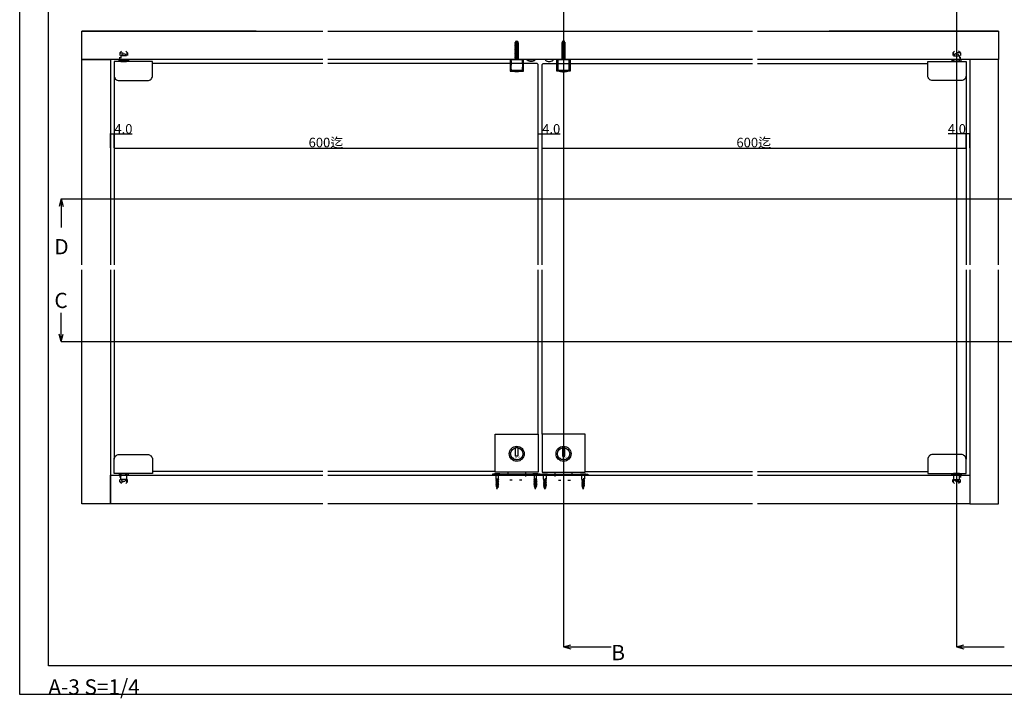
# Model space of a CAD drawing. Extents: x 0 to 1680, y -2 to 1186.
# Drawn here: x 0 to 1031, y -2 to 709 of the extents above; entities that cross this region are included whole.
import ezdxf
from ezdxf.enums import TextEntityAlignment as Align

# ---------------------------------------------------------------- set-up
doc = ezdxf.new("R2010")
doc.units = 0
doc.header["$LTSCALE"] = 4
doc.header["$MEASUREMENT"] = 0
for name, pattern in [('DOT', [2.5, 0.625, -1.875]), ('VECTORWORKS_DASH_01', [2.116538, 1.058075, -1.058463]), ('VECTORWORKS_DASH_05', [1.058075, 0.352692, -0.705383])]:
    doc.linetypes.add(name, pattern=pattern)
doc.layers.get('0').update_dxf_attribs({"linetype": 'CONTINUOUS'})
doc.layers.get('Defpoints').update_dxf_attribs({"linetype": 'CONTINUOUS'})
for name, color, linetype in [('_0-0_', 7, 'CONTINUOUS'), ('_0-1_', 7, 'CONTINUOUS'), ('_0-2_', 7, 'CONTINUOUS'), ('_0-3_', 7, 'CONTINUOUS'), ('_0-4_', 7, 'CONTINUOUS'), ('____', 7, 'CONTINUOUS')]:
    doc.layers.add(name, color=color, linetype=linetype)
doc.dimstyles.get("Standard").update_dxf_attribs({"dimtxt": 10, "dimasz": 0.18, "dimexe": 0.18, "dimexo": 0.0625, "dimgap": 0.09, "dimtad": 1, "dimdec": 1, "dimzin": 0, "dimdsep": 46, "dimtxsty": 'STANDARD', "dimcen": 0.09, "dimadec": 0, "dimazin": 0, "dimtfac": 1, "dimtdec": 1, "dimtofl": 0, "dimtmove": 0, "dimatfit": 3, "dimfxl": 1, "dimtolj": 1, "dimtzin": 0, "dimarcsym": 0})

# ---------------------------------------------------------------- blocks, each defined once
blk = doc.blocks.new('*D37')
at = {"layer": '_0-4_', "color": 0, "linetype": 'Continuous', "lineweight": -2}
for p, q in [((99, 574.7), (99, 574.8)), ((99.2, 574.6), (542.8, 574.6)), ((543, 574.7), (543, 574.8))]:
    blk.add_line(p, q, dxfattribs=at)
at = {"layer": '_0-4_', "color": 0, "linetype": 'Continuous'}
for points in [[(99.2, 574.7), (99.2, 574.6), (99, 574.6)], [(542.8, 574.7), (542.8, 574.6), (543, 574.6)]]:
    blk.add_solid(points, dxfattribs=at)
at = {"layer": 'Defpoints', "color": 0, "linetype": 'Continuous'}
for p in [(99, 574.6), (543, 574.6), (543, 574.6)]:
    blk.add_point(p, dxfattribs=at)
at = {"layer": '_0-4_', "color": 0, "linetype": 'Continuous', "insert": (320.7, 580.4), "char_height": 10, "attachment_point": 5}
blk.add_mtext('\\A1;600迄', dxfattribs=at)
blk = doc.blocks.new('*D155')
at = {"layer": '_0-4_', "color": 0, "linetype": 'Continuous', "lineweight": -2}
for p, q in [((95, 574.8), (95, 589.8)), ((95.2, 589.6), (98.8, 589.6)), ((99, 574.7), (99, 589.8)), ((99, 589.6), (117.9, 589.6))]:
    blk.add_line(p, q, dxfattribs=at)
at = {"layer": '_0-4_', "color": 0, "linetype": 'Continuous'}
for points in [[(95.2, 589.7), (95.2, 589.6), (95, 589.6)], [(98.8, 589.7), (98.8, 589.6), (99, 589.6)]]:
    blk.add_solid(points, dxfattribs=at)
at = {"layer": 'Defpoints', "color": 0, "linetype": 'Continuous'}
for p in [(95, 589.6), (95, 574.7), (99, 574.6)]:
    blk.add_point(p, dxfattribs=at)
at = {"layer": '_0-4_', "color": 0, "linetype": 'Continuous', "insert": (108.6, 594.7), "char_height": 10, "attachment_point": 5}
blk.add_mtext('\\A1;4.0', dxfattribs=at)
blk = doc.blocks.new('*D156')
at = {"layer": '_0-4_', "color": 0, "linetype": 'Continuous', "lineweight": -2}
for p, q in [((543, 574.7), (543, 589.8)), ((543.2, 589.7), (546.8, 589.7)), ((547, 574.7), (547, 589.8)), ((547, 589.7), (565.9, 589.7))]:
    blk.add_line(p, q, dxfattribs=at)
at = {"layer": '_0-4_', "color": 0, "linetype": 'Continuous'}
for points in [[(543.2, 589.7), (543.2, 589.6), (543, 589.7)], [(546.8, 589.7), (546.8, 589.6), (547, 589.7)]]:
    blk.add_solid(points, dxfattribs=at)
at = {"layer": 'Defpoints', "color": 0, "linetype": 'Continuous'}
for p in [(547, 589.7), (543, 574.7), (547, 574.7)]:
    blk.add_point(p, dxfattribs=at)
at = {"layer": '_0-4_', "color": 0, "linetype": 'Continuous', "insert": (556.6, 594.7), "char_height": 10, "attachment_point": 5}
blk.add_mtext('\\A1;4.0', dxfattribs=at)
blk = doc.blocks.new('*D157')
at = {"layer": '_0-4_', "color": 0, "linetype": 'Continuous', "lineweight": -2}
for p, q in [((547, 574.7), (547, 574.8)), ((547.2, 574.6), (990.8, 574.6)), ((991, 574.7), (991, 574.8))]:
    blk.add_line(p, q, dxfattribs=at)
at = {"layer": '_0-4_', "color": 0, "linetype": 'Continuous'}
for points in [[(547.2, 574.7), (547.2, 574.6), (547, 574.6)], [(990.8, 574.7), (990.8, 574.6), (991, 574.6)]]:
    blk.add_solid(points, dxfattribs=at)
at = {"layer": 'Defpoints', "color": 0, "linetype": 'Continuous'}
for p in [(547, 574.6), (991, 574.6), (991, 574.6)]:
    blk.add_point(p, dxfattribs=at)
at = {"layer": '_0-4_', "color": 0, "linetype": 'Continuous', "insert": (768.7, 580.4), "char_height": 10, "attachment_point": 5}
blk.add_mtext('\\A1;600迄', dxfattribs=at)
blk = doc.blocks.new('*D158')
at = {"layer": '_0-4_', "color": 0, "linetype": 'Continuous', "lineweight": -2}
for p, q in [((991, 589.7), (972.1, 589.7)), ((991, 574.7), (991, 589.8)), ((994.8, 589.7), (991.2, 589.7)), ((995, 574.7), (995, 589.8))]:
    blk.add_line(p, q, dxfattribs=at)
at = {"layer": '_0-4_', "color": 0, "linetype": 'Continuous'}
for points in [[(991.2, 589.7), (991.2, 589.6), (991, 589.7)], [(994.8, 589.7), (994.8, 589.6), (995, 589.7)]]:
    blk.add_solid(points, dxfattribs=at)
at = {"layer": 'Defpoints', "color": 0, "linetype": 'Continuous'}
for p in [(995, 589.7), (991, 574.7), (995, 574.7)]:
    blk.add_point(p, dxfattribs=at)
at = {"layer": '_0-4_', "color": 0, "linetype": 'Continuous', "insert": (981.4, 594.7), "char_height": 10, "attachment_point": 5}
blk.add_mtext('\\A1;4.0', dxfattribs=at)

msp = doc.modelspace()

# ---------------------------------------------------------------- linework, layer by layer
at = {"color": 54, "linetype": 'DOT'}
for p, q in [((105, 674.25), (109, 678.23)), ((113, 674.25), (109, 678.23)), ((977, 674.25), (981, 678.23)), ((985, 674.25), (981, 678.23)), ((105, 225), (109, 221.02)), ((113, 225), (109, 221.02)), ((977, 225), (981, 221.02)), ((985, 225), (981, 221.02))]:
    msp.add_line(p, q, dxfattribs=at)
msp.add_lwpolyline([(595, 232), (545, 232), (545, 233), (595, 233)], close=True)
at = {"layer": '_0-0_', "color": 7, "linetype": 'Continuous'}
for p, q in [((0, 2), (0, 1186)), ((30, 32), (30, 1156)), ((1650, 32), (30, 32)), ((1680, 2), (0, 2))]:
    msp.add_line(p, q, dxfattribs=at)
at = {"layer": '_0-1_', "color": 0, "linetype": 'Continuous'}
for p, q in [((522.08, 686), (519.1, 686.23)), ((567.92, 686), (570.9, 686.23)), ((526.5, 655.75), (514.5, 655.75)), ((563.5, 655.75), (575.5, 655.75))]:
    msp.add_line(p, q, dxfattribs=at)
at = {"layer": '_0-1_', "color": 7, "linetype": 'Continuous'}
for p, q in [((502.7, 233.4), (497.3, 233.4)), ((497.3, 233.4), (497.3, 233.2)), ((502.7, 233.2), (497.3, 233.2)), ((498.65, 231.85), (497.3, 233.2)), ((501.48, 227.42), (498.51, 226.9)), ((498.51, 226.9), (498.99, 227.23)), ((498.51, 226.9), (498.99, 226.66)), ((501.35, 233.4), (498.65, 233.4)), ((501.35, 231.85), (498.65, 231.85)), ((498.65, 231.85), (498.65, 228.06)), ((498.65, 228.06), (498.65, 228.03)), ((498.65, 228.06), (500, 228.06)), ((498.65, 228.03), (498.99, 227.86)), ((500, 228.06), (498.99, 227.86)), ((501.01, 227.86), (498.99, 227.23)), ((498.99, 227.86), (498.99, 227.23)), ((501.01, 227.07), (498.99, 226.66)), ((501.35, 227.55), (501.01, 227.86)), ((501.48, 227.42), (501.01, 227.07)), ((501.01, 227.07), (501.01, 226.66)), ((501.35, 231.85), (502.7, 233.2)), ((501.35, 227.55), (501.35, 231.85)), ((501.35, 227.55), (501.48, 227.42)), ((502.7, 233.2), (502.7, 233.4)), ((542.7, 233.4), (537.3, 233.4)), ((537.3, 233.4), (537.3, 233.2)), ((542.7, 233.2), (537.3, 233.2)), ((538.65, 231.85), (537.3, 233.2)), ((541.48, 227.42), (538.51, 226.9)), ((538.51, 226.9), (538.99, 227.23)), ((538.51, 226.9), (538.99, 226.66)), ((541.35, 233.4), (538.65, 233.4)), ((541.35, 231.85), (538.65, 231.85)), ((538.65, 231.85), (538.65, 228.06)), ((538.65, 228.06), (538.65, 228.03)), ((538.65, 228.06), (540, 228.06)), ((538.65, 228.03), (538.99, 227.86)), ((540, 228.06), (538.99, 227.86)), ((541.01, 227.86), (538.99, 227.23)), ((538.99, 227.86), (538.99, 227.23)), ((541.01, 227.07), (538.99, 226.66)), ((541.35, 227.55), (541.01, 227.86)), ((541.48, 227.42), (541.01, 227.07)), ((541.01, 227.07), (541.01, 226.66)), ((541.35, 231.85), (542.7, 233.2)), ((541.35, 227.55), (541.35, 231.85)), ((541.35, 227.55), (541.48, 227.42)), ((542.7, 233.2), (542.7, 233.4)), ((547.3, 233.4), (552.7, 233.4)), ((547.3, 233.2), (547.3, 233.4)), ((547.3, 233.2), (552.7, 233.2)), ((548.65, 231.85), (547.3, 233.2)), ((548.65, 227.55), (548.51, 227.42)), ((548.51, 227.42), (551.48, 226.9)), ((548.51, 227.42), (548.99, 227.07)), ((548.65, 233.4), (551.35, 233.4)), ((548.65, 231.85), (551.35, 231.85)), ((548.65, 227.55), (548.65, 231.85)), ((548.65, 227.55), (548.99, 227.86)), ((548.99, 227.86), (551.01, 227.23)), ((548.99, 227.07), (551.01, 226.66)), ((548.99, 227.07), (548.99, 226.66)), ((550, 228.06), (551.01, 227.86)), ((551.35, 228.06), (550, 228.06)), ((551.35, 228.03), (551.01, 227.86)), ((551.01, 227.86), (551.01, 227.23)), ((551.48, 226.9), (551.01, 227.23)), ((551.48, 226.9), (551.01, 226.66)), ((551.35, 231.85), (552.7, 233.2)), ((551.35, 231.85), (551.35, 228.06)), ((551.35, 228.06), (551.35, 228.03)), ((552.7, 233.4), (552.7, 233.2)), ((587.3, 233.4), (592.7, 233.4)), ((587.3, 233.2), (587.3, 233.4)), ((587.3, 233.2), (592.7, 233.2)), ((588.65, 231.85), (587.3, 233.2)), ((588.65, 227.55), (588.51, 227.42)), ((588.51, 227.42), (591.48, 226.9)), ((588.51, 227.42), (588.99, 227.07)), ((588.65, 233.4), (591.35, 233.4)), ((588.65, 231.85), (591.35, 231.85)), ((588.65, 227.55), (588.65, 231.85)), ((588.65, 227.55), (588.99, 227.86)), ((588.99, 227.86), (591.01, 227.23)), ((588.99, 227.07), (591.01, 226.66)), ((588.99, 227.07), (588.99, 226.66)), ((590, 228.06), (591.01, 227.86)), ((591.35, 228.06), (590, 228.06)), ((591.35, 228.03), (591.01, 227.86)), ((591.01, 227.86), (591.01, 227.23)), ((591.48, 226.9), (591.01, 227.23)), ((591.48, 226.9), (591.01, 226.66)), ((591.35, 231.85), (592.7, 233.2)), ((591.35, 231.85), (591.35, 228.06)), ((591.35, 228.06), (591.35, 228.03)), ((592.7, 233.4), (592.7, 233.2)), ((501.48, 226.22), (498.51, 225.7)), ((498.51, 225.7), (498.99, 226.03)), ((498.51, 225.7), (498.99, 225.46)), ((501.48, 225.02), (498.51, 224.5)), ((498.51, 224.5), (498.99, 224.83)), ((498.51, 224.5), (498.99, 224.26)), ((501.48, 223.82), (498.51, 223.3)), ((498.51, 223.3), (498.99, 223.63)), ((498.51, 223.3), (498.99, 223.06)), ((501.48, 222.62), (498.51, 222.1)), ((498.51, 222.1), (498.99, 222.43)), ((498.51, 222.1), (498.99, 221.86)), ((501.48, 221.42), (498.51, 220.9)), ((498.51, 220.9), (498.99, 221.23)), ((498.51, 220.9), (498.99, 220.66)), ((501.38, 220.2), (498.77, 219.75)), ((498.77, 219.75), (499.16, 220.08)), ((498.77, 219.75), (499.33, 219.53)), ((501.01, 226.66), (498.99, 226.03)), ((498.99, 226.66), (498.99, 226.03)), ((501.01, 225.87), (498.99, 225.46)), ((501.01, 225.46), (498.99, 224.83)), ((498.99, 225.46), (498.99, 224.83)), ((501.01, 224.67), (498.99, 224.26)), ((501.01, 224.26), (498.99, 223.63)), ((498.99, 224.26), (498.99, 223.63)), ((501.01, 223.47), (498.99, 223.06)), ((501.01, 223.06), (498.99, 222.43)), ((498.99, 223.06), (498.99, 222.43)), ((501.01, 222.27), (498.99, 221.86)), ((501.01, 221.86), (498.99, 221.23)), ((498.99, 221.86), (498.99, 220.62)), ((501.01, 221.07), (498.99, 220.66)), ((499.16, 220.08), (498.99, 220.62)), ((499.13, 218.61), (499.5, 218.99)), ((500.98, 218.93), (499.13, 218.61)), ((499.13, 218.61), (499.69, 218.4)), ((501.01, 220.66), (499.16, 220.08)), ((500.76, 219.82), (499.33, 219.53)), ((499.5, 218.99), (499.33, 219.53)), ((500.61, 219.34), (499.5, 218.99)), ((500.36, 218.54), (499.69, 218.4)), ((500, 217.4), (499.69, 218.4)), ((500, 217.4), (500.36, 218.54)), ((500.98, 218.93), (500.36, 218.54)), ((500.61, 219.34), (500.76, 219.82)), ((500.98, 218.93), (500.61, 219.34)), ((501.38, 220.2), (500.76, 219.82)), ((501.01, 226.66), (501.48, 226.22)), ((501.48, 226.22), (501.01, 225.87)), ((501.01, 225.87), (501.01, 225.46)), ((501.01, 225.46), (501.48, 225.02)), ((501.48, 225.02), (501.01, 224.67)), ((501.01, 224.67), (501.01, 224.26)), ((501.01, 224.26), (501.48, 223.82)), ((501.48, 223.82), (501.01, 223.47)), ((501.01, 223.47), (501.01, 223.06)), ((501.01, 223.06), (501.48, 222.62)), ((501.48, 222.62), (501.01, 222.27)), ((501.01, 222.27), (501.01, 221.86)), ((501.01, 221.86), (501.48, 221.42)), ((501.48, 221.42), (501.01, 221.07)), ((501.01, 221.07), (501.01, 220.66)), ((501.01, 220.66), (501.02, 220.65)), ((501.38, 220.2), (501.02, 220.65)), ((541.48, 226.22), (538.51, 225.7)), ((538.51, 225.7), (538.99, 226.03)), ((538.51, 225.7), (538.99, 225.46)), ((541.48, 225.02), (538.51, 224.5)), ((538.51, 224.5), (538.99, 224.83)), ((538.51, 224.5), (538.99, 224.26)), ((541.48, 223.82), (538.51, 223.3)), ((538.51, 223.3), (538.99, 223.63)), ((538.51, 223.3), (538.99, 223.06)), ((541.48, 222.62), (538.51, 222.1)), ((538.51, 222.1), (538.99, 222.43)), ((538.51, 222.1), (538.99, 221.86)), ((541.48, 221.42), (538.51, 220.9)), ((538.51, 220.9), (538.99, 221.23)), ((538.51, 220.9), (538.99, 220.66)), ((541.38, 220.2), (538.77, 219.75)), ((538.77, 219.75), (539.16, 220.08)), ((538.77, 219.75), (539.33, 219.53)), ((541.01, 226.66), (538.99, 226.03)), ((538.99, 226.66), (538.99, 226.03)), ((541.01, 225.87), (538.99, 225.46)), ((541.01, 225.46), (538.99, 224.83)), ((538.99, 225.46), (538.99, 224.83)), ((541.01, 224.67), (538.99, 224.26)), ((541.01, 224.26), (538.99, 223.63)), ((538.99, 224.26), (538.99, 223.63)), ((541.01, 223.47), (538.99, 223.06)), ((541.01, 223.06), (538.99, 222.43)), ((538.99, 223.06), (538.99, 222.43)), ((541.01, 222.27), (538.99, 221.86)), ((541.01, 221.86), (538.99, 221.23)), ((538.99, 221.86), (538.99, 220.62)), ((541.01, 221.07), (538.99, 220.66)), ((539.16, 220.08), (538.99, 220.62)), ((539.13, 218.61), (539.5, 218.99)), ((540.98, 218.93), (539.13, 218.61)), ((539.13, 218.61), (539.69, 218.4)), ((541.01, 220.66), (539.16, 220.08)), ((540.76, 219.82), (539.33, 219.53)), ((539.5, 218.99), (539.33, 219.53)), ((540.61, 219.34), (539.5, 218.99)), ((540.36, 218.54), (539.69, 218.4)), ((540, 217.4), (539.69, 218.4)), ((540, 217.4), (540.36, 218.54)), ((540.98, 218.93), (540.36, 218.54)), ((540.61, 219.34), (540.76, 219.82)), ((540.98, 218.93), (540.61, 219.34)), ((541.38, 220.2), (540.76, 219.82)), ((541.01, 226.66), (541.48, 226.22)), ((541.48, 226.22), (541.01, 225.87)), ((541.01, 225.87), (541.01, 225.46)), ((541.01, 225.46), (541.48, 225.02)), ((541.48, 225.02), (541.01, 224.67)), ((541.01, 224.67), (541.01, 224.26)), ((541.01, 224.26), (541.48, 223.82)), ((541.48, 223.82), (541.01, 223.47)), ((541.01, 223.47), (541.01, 223.06)), ((541.01, 223.06), (541.48, 222.62)), ((541.48, 222.62), (541.01, 222.27)), ((541.01, 222.27), (541.01, 221.86)), ((541.01, 221.86), (541.48, 221.42)), ((541.48, 221.42), (541.01, 221.07)), ((541.01, 221.07), (541.01, 220.66)), ((541.01, 220.66), (541.02, 220.65)), ((541.38, 220.2), (541.02, 220.65)), ((548.99, 226.66), (548.51, 226.22)), ((548.51, 226.22), (551.48, 225.7)), ((548.51, 226.22), (548.99, 225.87)), ((548.99, 225.46), (548.51, 225.02)), ((548.51, 225.02), (551.48, 224.5)), ((548.51, 225.02), (548.99, 224.67)), ((548.99, 224.26), (548.51, 223.82)), ((548.51, 223.82), (551.48, 223.3)), ((548.51, 223.82), (548.99, 223.47)), ((548.99, 223.06), (548.51, 222.62)), ((548.51, 222.62), (551.48, 222.1)), ((548.51, 222.62), (548.99, 222.27)), ((548.99, 221.86), (548.51, 221.42)), ((548.51, 221.42), (551.48, 220.9)), ((548.51, 221.42), (548.99, 221.07)), ((548.62, 220.2), (548.98, 220.65)), ((548.62, 220.2), (551.23, 219.75)), ((548.62, 220.2), (549.24, 219.82)), ((548.99, 220.66), (548.98, 220.65)), ((548.99, 226.66), (551.01, 226.03)), ((548.99, 225.87), (551.01, 225.46)), ((548.99, 225.87), (548.99, 225.46)), ((548.99, 225.46), (551.01, 224.83)), ((548.99, 224.67), (551.01, 224.26)), ((548.99, 224.67), (548.99, 224.26)), ((548.99, 224.26), (551.01, 223.63)), ((548.99, 223.47), (551.01, 223.06)), ((548.99, 223.47), (548.99, 223.06)), ((548.99, 223.06), (551.01, 222.43)), ((548.99, 222.27), (551.01, 221.86)), ((548.99, 222.27), (548.99, 221.86)), ((548.99, 221.86), (551.01, 221.23)), ((548.99, 221.07), (551.01, 220.66)), ((548.99, 221.07), (548.99, 220.66)), ((548.99, 220.66), (550.84, 220.08)), ((549.02, 218.93), (549.39, 219.34)), ((549.02, 218.93), (550.87, 218.61)), ((549.02, 218.93), (549.64, 218.54)), ((549.24, 219.82), (550.67, 219.53)), ((549.39, 219.34), (549.24, 219.82)), ((549.39, 219.34), (550.5, 218.99)), ((549.64, 218.54), (550.31, 218.4)), ((550, 217.4), (549.64, 218.54)), ((550, 217.4), (550.31, 218.4)), ((550.87, 218.61), (550.31, 218.4)), ((550.5, 218.99), (550.67, 219.53)), ((550.87, 218.61), (550.5, 218.99)), ((551.23, 219.75), (550.67, 219.53)), ((550.84, 220.08), (551.01, 220.62)), ((551.23, 219.75), (550.84, 220.08)), ((551.01, 226.66), (551.01, 226.03)), ((551.48, 225.7), (551.01, 226.03)), ((551.48, 225.7), (551.01, 225.46)), ((551.01, 225.46), (551.01, 224.83)), ((551.48, 224.5), (551.01, 224.83)), ((551.48, 224.5), (551.01, 224.26)), ((551.01, 224.26), (551.01, 223.63)), ((551.48, 223.3), (551.01, 223.63)), ((551.48, 223.3), (551.01, 223.06)), ((551.01, 223.06), (551.01, 222.43)), ((551.48, 222.1), (551.01, 222.43)), ((551.48, 222.1), (551.01, 221.86)), ((551.01, 221.86), (551.01, 220.62)), ((551.48, 220.9), (551.01, 221.23)), ((551.48, 220.9), (551.01, 220.66)), ((588.99, 226.66), (588.51, 226.22)), ((588.51, 226.22), (591.48, 225.7)), ((588.51, 226.22), (588.99, 225.87)), ((588.99, 225.46), (588.51, 225.02)), ((588.51, 225.02), (591.48, 224.5)), ((588.51, 225.02), (588.99, 224.67)), ((588.99, 224.26), (588.51, 223.82)), ((588.51, 223.82), (591.48, 223.3)), ((588.51, 223.82), (588.99, 223.47)), ((588.99, 223.06), (588.51, 222.62)), ((588.51, 222.62), (591.48, 222.1)), ((588.51, 222.62), (588.99, 222.27)), ((588.99, 221.86), (588.51, 221.42)), ((588.51, 221.42), (591.48, 220.9)), ((588.51, 221.42), (588.99, 221.07)), ((588.62, 220.2), (588.98, 220.65)), ((588.62, 220.2), (591.23, 219.75)), ((588.62, 220.2), (589.24, 219.82)), ((588.99, 220.66), (588.98, 220.65)), ((588.99, 226.66), (591.01, 226.03)), ((588.99, 225.87), (591.01, 225.46)), ((588.99, 225.87), (588.99, 225.46)), ((588.99, 225.46), (591.01, 224.83)), ((588.99, 224.67), (591.01, 224.26)), ((588.99, 224.67), (588.99, 224.26)), ((588.99, 224.26), (591.01, 223.63)), ((588.99, 223.47), (591.01, 223.06)), ((588.99, 223.47), (588.99, 223.06)), ((588.99, 223.06), (591.01, 222.43)), ((588.99, 222.27), (591.01, 221.86)), ((588.99, 222.27), (588.99, 221.86)), ((588.99, 221.86), (591.01, 221.23)), ((588.99, 221.07), (591.01, 220.66)), ((588.99, 221.07), (588.99, 220.66)), ((588.99, 220.66), (590.84, 220.08)), ((589.02, 218.93), (589.39, 219.34)), ((589.02, 218.93), (590.87, 218.61)), ((589.02, 218.93), (589.64, 218.54)), ((589.24, 219.82), (590.67, 219.53)), ((589.39, 219.34), (589.24, 219.82)), ((589.39, 219.34), (590.5, 218.99)), ((589.64, 218.54), (590.31, 218.4)), ((590, 217.4), (589.64, 218.54)), ((590, 217.4), (590.31, 218.4)), ((590.87, 218.61), (590.31, 218.4)), ((590.5, 218.99), (590.67, 219.53)), ((590.87, 218.61), (590.5, 218.99)), ((591.23, 219.75), (590.67, 219.53)), ((590.84, 220.08), (591.01, 220.62)), ((591.23, 219.75), (590.84, 220.08)), ((591.01, 226.66), (591.01, 226.03)), ((591.48, 225.7), (591.01, 226.03)), ((591.48, 225.7), (591.01, 225.46)), ((591.01, 225.46), (591.01, 224.83)), ((591.48, 224.5), (591.01, 224.83)), ((591.48, 224.5), (591.01, 224.26)), ((591.01, 224.26), (591.01, 223.63)), ((591.48, 223.3), (591.01, 223.63)), ((591.48, 223.3), (591.01, 223.06)), ((591.01, 223.06), (591.01, 222.43)), ((591.48, 222.1), (591.01, 222.43)), ((591.48, 222.1), (591.01, 221.86)), ((591.01, 221.86), (591.01, 220.62)), ((591.48, 220.9), (591.01, 221.23)), ((591.48, 220.9), (591.01, 220.66))]:
    msp.add_line(p, q, dxfattribs=at)
at = {"layer": '_0-1_'}
for p, q in [((498.5, 232), (497.5, 233)), ((501.5, 232), (502.5, 233)), ((505, 232), (505, 233)), ((535, 232), (535, 233)), ((538.5, 232), (537.5, 233)), ((541.5, 232), (542.5, 233)), ((548.5, 232), (547.5, 233)), ((551.5, 232), (552.5, 233)), ((555, 232), (555, 233)), ((585, 232), (585, 233)), ((588.5, 232), (587.5, 233)), ((591.5, 232), (592.5, 233))]:
    msp.add_line(p, q, dxfattribs=at)
at = {"layer": '_0-1_', "color": 0, "linetype": 'Continuous'}
for points in [[(519.11, 685.24), (519.11, 685.24), (521.89, 684.89), (522.5, 684.54), (518.5, 684.89)], [(518.5, 684.89), (518.5, 684.89), (522.5, 684.54), (521.89, 684.19), (519.11, 684.54)], [(519.11, 683.84), (519.11, 683.84), (521.89, 683.49), (522.5, 683.14), (518.5, 683.49)], [(518.5, 683.49), (518.5, 683.49), (522.5, 683.14), (521.89, 682.79), (519.11, 683.14)], [(519.11, 682.44), (519.11, 682.44), (521.89, 682.09), (522.5, 681.74), (518.5, 682.09)], [(518.5, 682.09), (518.5, 682.09), (522.5, 681.74), (521.89, 681.39), (519.11, 681.74)], [(519.11, 681.04), (519.11, 681.04), (521.89, 680.69), (522.5, 680.34), (518.5, 680.69)], [(518.5, 680.69), (518.5, 680.69), (522.5, 680.34), (521.89, 679.99), (519.11, 680.34)], [(522.08, 686), (521.47, 685.65), (519.71, 685.88), (519.1, 686.23), (519.71, 686.58), (521.47, 686.35)], [(570.89, 685.24), (570.89, 685.24), (568.11, 684.89), (567.5, 684.54), (571.5, 684.89)], [(571.5, 684.89), (571.5, 684.89), (567.5, 684.54), (568.11, 684.19), (570.89, 684.54)], [(570.89, 683.84), (570.89, 683.84), (568.11, 683.49), (567.5, 683.14), (571.5, 683.49)], [(571.5, 683.49), (571.5, 683.49), (567.5, 683.14), (568.11, 682.79), (570.89, 683.14)], [(570.89, 682.44), (570.89, 682.44), (568.11, 682.09), (567.5, 681.74), (571.5, 682.09)], [(571.5, 682.09), (571.5, 682.09), (567.5, 681.74), (568.11, 681.39), (570.89, 681.74)], [(570.89, 681.04), (570.89, 681.04), (568.11, 680.69), (567.5, 680.34), (571.5, 680.69)], [(571.5, 680.69), (571.5, 680.69), (567.5, 680.34), (568.11, 679.99), (570.89, 680.34)], [(567.92, 686), (568.53, 685.65), (570.29, 685.88), (570.9, 686.23), (570.29, 686.58), (568.53, 686.35)], [(519.11, 679.64), (519.11, 679.64), (521.89, 679.29), (522.5, 678.94), (518.5, 679.29)], [(518.5, 679.29), (518.5, 679.29), (522.5, 678.94), (521.89, 678.59), (519.11, 678.94)], [(519.11, 678.24), (519.11, 678.24), (521.89, 677.89), (522.5, 677.54), (518.5, 677.89)], [(518.5, 677.89), (518.5, 677.89), (522.5, 677.54), (521.89, 677.19), (519.11, 677.54)], [(519.11, 676.84), (519.11, 676.84), (521.89, 676.49), (522.5, 676.14), (518.5, 676.49)], [(518.5, 676.49), (518.5, 676.49), (522.5, 676.14), (521.89, 675.79), (519.11, 676.14)], [(519.11, 675.44), (519.11, 675.44), (521.89, 675.09), (522.5, 674.74), (518.5, 675.09)], [(518.5, 675.09), (518.5, 675.09), (522.5, 674.74), (521.89, 674.39), (519.11, 674.74)], [(519.11, 674.04), (519.11, 674.04), (521.89, 673.69), (522.5, 673.34), (518.5, 673.69)], [(518.5, 673.69), (518.5, 673.69), (522.5, 673.34), (521.89, 672.99), (519.11, 673.34)], [(519.11, 672.64), (519.11, 672.64), (521.89, 672.29), (522.5, 671.94), (518.5, 672.29)], [(518.5, 672.29), (518.5, 672.29), (522.5, 671.94), (521.89, 671.59), (519.11, 671.94)], [(519.11, 671.24), (519.11, 671.24), (521.89, 670.89), (522.5, 670.54), (518.5, 670.89)], [(518.5, 670.89), (518.5, 670.89), (522.5, 670.54), (521.89, 670.19), (519.11, 670.54)], [(570.89, 679.64), (570.89, 679.64), (568.11, 679.29), (567.5, 678.94), (571.5, 679.29)], [(571.5, 679.29), (571.5, 679.29), (567.5, 678.94), (568.11, 678.59), (570.89, 678.94)], [(570.89, 678.24), (570.89, 678.24), (568.11, 677.89), (567.5, 677.54), (571.5, 677.89)], [(571.5, 677.89), (571.5, 677.89), (567.5, 677.54), (568.11, 677.19), (570.89, 677.54)], [(570.89, 676.84), (570.89, 676.84), (568.11, 676.49), (567.5, 676.14), (571.5, 676.49)], [(571.5, 676.49), (571.5, 676.49), (567.5, 676.14), (568.11, 675.79), (570.89, 676.14)], [(570.89, 675.44), (570.89, 675.44), (568.11, 675.09), (567.5, 674.74), (571.5, 675.09)], [(571.5, 675.09), (571.5, 675.09), (567.5, 674.74), (568.11, 674.39), (570.89, 674.74)], [(570.89, 674.04), (570.89, 674.04), (568.11, 673.69), (567.5, 673.34), (571.5, 673.69)], [(571.5, 673.69), (571.5, 673.69), (567.5, 673.34), (568.11, 672.99), (570.89, 673.34)], [(570.89, 672.64), (570.89, 672.64), (568.11, 672.29), (567.5, 671.94), (571.5, 672.29)], [(571.5, 672.29), (571.5, 672.29), (567.5, 671.94), (568.11, 671.59), (570.89, 671.94)], [(570.89, 671.24), (570.89, 671.24), (568.11, 670.89), (567.5, 670.54), (571.5, 670.89)], [(571.5, 670.89), (571.5, 670.89), (567.5, 670.54), (568.11, 670.19), (570.89, 670.54)], [(114, 665.75), (104, 665.75), (104, 667.25), (105, 667.25), (113, 667.25), (114, 667.25)], [(526.5, 667.25), (526.5, 655.75), (514.5, 655.75), (514.5, 667.25)], [(519.11, 669.84), (519.11, 669.84), (521.89, 669.49), (522.5, 669.14), (518.5, 669.49)], [(518.5, 669.49), (518.5, 669.49), (522.5, 669.14), (521.89, 668.79), (519.11, 669.14)], [(519.11, 668.44), (519.11, 668.44), (521.89, 668.09), (522.5, 667.74), (518.5, 668.09)], [(518.5, 668.09), (518.5, 668.09), (522.5, 667.74), (521.89, 667.39), (519.11, 667.74)], [(563.5, 667.25), (563.5, 655.75), (575.5, 655.75), (575.5, 667.25)], [(570.89, 669.84), (570.89, 669.84), (568.11, 669.49), (567.5, 669.14), (571.5, 669.49)], [(571.5, 669.49), (571.5, 669.49), (567.5, 669.14), (568.11, 668.79), (570.89, 669.14)], [(570.89, 668.44), (570.89, 668.44), (568.11, 668.09), (567.5, 667.74), (571.5, 668.09)], [(571.5, 668.09), (571.5, 668.09), (567.5, 667.74), (568.11, 667.39), (570.89, 667.74)], [(976, 665.75), (986, 665.75), (986, 667.25), (985, 667.25), (977, 667.25), (976, 667.25)], [(114, 233.5), (104, 233.5), (104, 232), (105, 232), (113, 232), (114, 232)], [(976, 233.5), (986, 233.5), (986, 232), (985, 232), (977, 232), (976, 232)]]:
    msp.add_lwpolyline(points, close=True, dxfattribs=at)
at = {"layer": '_0-1_', "color": 0, "linetype": 'Continuous', "flags": 128}
for points in [[(521.9, 684.46), (521.9, 667.25), (519.1, 667.25), (519.1, 684.46), (520.18, 686.81), (520.18, 686.81, -0.292878), (520.41, 686.96), (520.59, 686.96, -0.292878), (520.82, 686.81), (521.9, 684.46)], [(568.1, 684.46), (568.1, 667.25), (570.9, 667.25), (570.9, 684.46), (569.82, 686.81), (569.82, 686.81, 0.292878), (569.59, 686.96), (569.41, 686.96, 0.292878), (569.18, 686.81), (568.1, 684.46)], [(114, 645.35), (124, 645.35), (134, 645.35), (134, 645.35, 0.414214), (139, 650.35), (139, 654.35), (139, 664.35), (139, 665.35), (124, 665.35), (114, 665.35), (99, 665.35), (99, 664.35), (99, 654.35), (99, 650.35), (99, 650.35, 0.414214), (104, 645.35), (114, 645.35)], [(976, 645.35), (966, 645.35), (956, 645.35), (956, 645.35, -0.414214), (951, 650.35), (951, 654.35), (951, 664.35), (951, 665.35), (966, 665.35), (976, 665.35), (991, 665.35), (991, 664.35), (991, 654.35), (991, 650.35), (991, 650.35, -0.414214), (986, 645.35), (976, 645.35)], [(520.5, 654.75, -0.082763), (514.5, 655.75), (526.5, 655.75), (526.5, 655.75, -0.082762), (520.5, 654.75), (520.5, 654.75)], [(522.34, 654.84, -0.105459), (520.5, 654.45), (520.5, 654.45, -0.105452), (518.66, 654.84), (518.66, 654.84, 0.024922), (520.5, 654.75), (520.5, 654.75, 0.024911), (522.34, 654.84), (522.34, 654.84)], [(569.5, 654.75, 0.082763), (575.5, 655.75), (563.5, 655.75), (563.5, 655.75, 0.082762), (569.5, 654.75), (569.5, 654.75)], [(567.66, 654.84, 0.105459), (569.5, 654.45), (569.5, 654.45, 0.105452), (571.34, 654.84), (571.34, 654.84, -0.024922), (569.5, 654.75), (569.5, 654.75, -0.024911), (567.66, 654.84), (567.66, 654.84)], [(519.25, 258.3), (519.25, 260.68), (519.25, 260.68, -0.048446), (520.5, 260.8), (520.5, 260.8, -0.048447), (521.75, 260.68), (521.75, 258.3), (521.75, 256.3), (521.75, 251.8), (519.25, 251.8), (519.25, 258.3)], [(570.75, 258.3), (570.75, 260.68), (570.75, 260.68, 0.048446), (569.5, 260.8), (569.5, 260.8, 0.048447), (568.25, 260.68), (568.25, 258.3), (568.25, 256.3), (568.25, 251.8), (570.75, 251.8), (570.75, 258.3)], [(114, 253.5), (124, 253.5), (134, 253.5), (134, 253.5, -0.414214), (139, 248.5), (139, 244.5), (139, 234.5), (139, 233.5), (124, 233.5), (114, 233.5), (99, 233.5), (99, 234.5), (99, 244.5), (99, 248.5), (99, 248.5, -0.414214), (104, 253.5), (114, 253.5)], [(976, 253.5), (966, 253.5), (956, 253.5), (956, 253.5, 0.414214), (951, 248.5), (951, 244.5), (951, 234.5), (951, 233.5), (966, 233.5), (976, 233.5), (991, 233.5), (991, 234.5), (991, 244.5), (991, 248.5), (991, 248.5, 0.414214), (986, 253.5), (976, 253.5)]]:
    msp.add_lwpolyline(points, format="xyb", close=True, dxfattribs=at)
at = {"layer": '_0-1_', "color": 0, "linetype": 'DOT'}
for points in [[(113, 667.25), (105, 667.25), (105, 674.25), (113, 674.25)], [(105.85, 665.75), (105.85, 674.25), (112.15, 674.25), (112.15, 665.75)], [(108, 673.35), (109, 673.35), (110, 673.35), (112, 671.35), (109, 671.35), (106, 671.35)], [(112, 665.75), (112, 671.35), (106, 671.35), (106, 665.75)], [(977, 667.25), (985, 667.25), (985, 674.25), (977, 674.25)], [(984.15, 665.75), (984.15, 674.25), (977.85, 674.25), (977.85, 665.75)], [(982, 673.35), (981, 673.35), (980, 673.35), (978, 671.35), (981, 671.35), (984, 671.35)], [(978, 665.75), (978, 671.35), (984, 671.35), (984, 665.75)], [(113, 232), (105, 232), (105, 225), (113, 225)], [(105.85, 233.5), (105.85, 225), (112.15, 225), (112.15, 233.5)], [(108, 225.5), (109, 225.5), (110, 225.5), (112, 227.5), (109, 227.5), (106, 227.5)], [(977, 232), (985, 232), (985, 225), (977, 225)], [(984.15, 233.5), (984.15, 225), (977.85, 225), (977.85, 233.5)], [(982, 225.5), (981, 225.5), (980, 225.5), (978, 227.5), (981, 227.5), (984, 227.5)]]:
    msp.add_lwpolyline(points, close=True, dxfattribs=at)
at = {"layer": '_0-1_', "color": 0, "linetype": 'Continuous'}
for points in [[(106, 665.75), (106, 665.35), (112, 665.35), (112, 665.75)], [(984, 665.75), (984, 665.35), (978, 665.35), (978, 665.75)], [(106, 227.5), (106, 233.5), (112, 233.5), (112, 227.5)], [(984, 227.5), (984, 233.5), (978, 233.5), (978, 227.5)]]:
    msp.add_lwpolyline(points, dxfattribs=at)
at = {"layer": '_0-1_', "color": 0, "linetype": 'Continuous', "flags": 128}
for points in [[(527.5, 655.25), (527.5, 667.25), (513.5, 667.25), (513.5, 655.25), (527.5, 655.25)], [(562.5, 655.25), (562.5, 667.25), (576.5, 667.25), (576.5, 655.25), (562.5, 655.25)], [(498, 275), (543, 275), (543, 235), (498, 235), (498, 275)], [(592, 275), (547, 275), (547, 235), (592, 235), (592, 275)]]:
    msp.add_lwpolyline(points, close=True, dxfattribs=at)
at = {"layer": '_0-1_', "color": 0, "linetype": 'VECTORWORKS_DASH_01', "flags": 128}
for points in [[(526.5, 655.25), (526.5, 667.25), (514.5, 667.25), (514.5, 655.25), (526.5, 655.25)], [(563.5, 655.25), (563.5, 667.25), (575.5, 667.25), (575.5, 655.25), (563.5, 655.25)]]:
    msp.add_lwpolyline(points, close=True, dxfattribs=at)
at = {"layer": '_0-1_', "color": 0, "linetype": 'VECTORWORKS_DASH_05', "flags": 128}
for points in [[(523.06, 655.25, -0.0463668), (522.34, 654.84), (522.34, 654.84, -0.024911), (520.5, 654.75), (520.5, 654.75, -0.024922), (518.66, 654.84), (518.66, 654.84, -0.0463416), (517.94, 655.25, -0.0463416)], [(566.94, 655.25, 0.0463668), (567.66, 654.84), (567.66, 654.84, 0.024911), (569.5, 654.75), (569.5, 654.75, 0.024922), (571.34, 654.84), (571.34, 654.84, 0.0463416), (572.06, 655.25, 0.0463416)]]:
    msp.add_lwpolyline(points, format="xyb", dxfattribs=at)
at = {"layer": '_0-1_'}
msp.add_lwpolyline([(495, 232), (545, 232), (545, 233), (495, 233)], close=True, dxfattribs=at)
at = {"layer": '_0-1_', "color": 0, "linetype": 'Continuous', "flags": 128}
for points in [[(511.35, 233), (511.35, 235)], [(529.65, 235), (529.65, 233)], [(560.35, 235), (560.35, 233)], [(578.65, 233), (578.65, 235)]]:
    msp.add_lwpolyline(points, dxfattribs=at)
at = {"layer": '_0-1_', "color": 0, "linetype": 'DOT', "flags": 128}
for points in [[(529.65, 233), (529.65, 226.8), (511.35, 226.8), (511.35, 233)], [(560.35, 233), (560.35, 226.8), (578.65, 226.8), (578.65, 233)]]:
    msp.add_lwpolyline(points, dxfattribs=at)
at = {"layer": '_0-1_', "color": 0, "linetype": 'Continuous'}
for centre, radius in [((520.5, 254.3), 7.85), ((520.5, 254.3), 6.5), ((569.5, 254.3), 7.85), ((569.5, 254.3), 6.5)]:
    msp.add_circle(centre, radius, dxfattribs=at)
at = {"layer": '_0-2_', "color": 132, "linetype": 'Continuous'}
for p, q in [((317.5, 663.05), (139, 663.05)), ((542, 663.05), (322.5, 663.05)), ((543, 662.05), (542, 663.05)), ((543, 452.12), (543, 662.05)), ((548, 663.05), (547, 662.05)), ((547, 452.12), (547, 662.05)), ((548, 663.05), (767.5, 663.05)), ((772.5, 663.05), (951, 663.05)), ((99, 650.35), (99, 452.12)), ((991, 650.35), (991, 452.12)), ((99, 447.12), (99, 248.5)), ((543, 275), (543, 447.12)), ((547, 275), (547, 447.12)), ((991, 447.12), (991, 248.5)), ((317.5, 235.8), (139, 235.8)), ((498, 235.8), (322.5, 235.8)), ((592, 235.8), (767.5, 235.8)), ((772.5, 235.8), (951, 235.8))]:
    msp.add_line(p, q, dxfattribs=at)
at = {"layer": '_0-3_', "color": 54, "linetype": 'Continuous'}
for p, q in [((247.5, 697.25), (65, 697.25)), ((1025, 697.25), (847.5, 697.25)), ((247.5, 667.25), (95, 667.25)), ((995, 667.25), (847.5, 667.25)), ((995, 447.12), (995, 202)), ((95, 232), (247.5, 232)), ((847.5, 232), (995, 232)), ((247.5, 202), (65, 202)), ((317.5, 202), (247.5, 202))]:
    msp.add_line(p, q, dxfattribs=at)
at = {"layer": '_0-3_', "color": 54, "linetype": 'DOT'}
for p, q in [((105, 674.25), (105, 667.25)), ((113, 674.25), (113, 667.25)), ((977, 674.25), (977, 667.25)), ((985, 674.25), (985, 667.25)), ((105, 225), (105, 232)), ((113, 225), (113, 232)), ((977, 225), (977, 232)), ((985, 225), (985, 232))]:
    msp.add_line(p, q, dxfattribs=at)
at = {"layer": '_0-3_', "color": 54, "linetype": 'Continuous'}
for points in [[(317.5, 667.25), (65, 667.25), (65, 697.25), (317.5, 697.25)], [(322.5, 697.25), (767.5, 697.25)], [(772.5, 697.25), (1025, 697.25), (1025, 667.25), (772.5, 667.25)], [(65, 452.12), (65, 667.25), (95, 667.25), (95, 452.12)], [(767.5, 667.25), (322.5, 667.25)], [(1025, 452.12), (1025, 667.25), (995, 667.25), (995, 452.12)], [(95, 447.12), (95, 202), (65, 202), (65, 447.12)], [(995, 447.12), (995, 202), (1025, 202), (1025, 447.12)], [(317.5, 202), (95, 202), (95, 232), (317.5, 232)], [(322.5, 232), (767.5, 232)], [(772.5, 232), (995, 232), (995, 202), (772.5, 202)], [(767.5, 202), (322.5, 202)]]:
    msp.add_lwpolyline(points, dxfattribs=at)
at = {"layer": '_0-4_', "color": 7, "linetype": 'Continuous'}
for p, q in [((569.5, 847.25), (569.5, 52)), ((981, 847.25), (981, 52)), ((43.3, 521.25), (41.23, 513.52)), ((43.3, 521.25), (1142.51, 521.25)), ((43.3, 521.25), (43.3, 491.25)), ((43.3, 521.25), (45.37, 513.52)), ((43.3, 372), (43.3, 402)), ((43.3, 372), (41.23, 379.73)), ((43.3, 372), (45.37, 379.73)), ((43.3, 372), (1142.51, 372)), ((569.5, 52), (577.23, 54.07)), ((569.5, 52), (619.5, 52)), ((569.5, 52), (577.23, 49.93)), ((981, 52), (988.73, 54.07)), ((981, 52), (1031, 52)), ((981, 52), (988.73, 49.93))]:
    msp.add_line(p, q, dxfattribs=at)
at = {"layer": '____', "color": 0, "linetype": 'Continuous', "flags": 128}
for points in [[(539.5, 666.75), (539.5, 666.75, -0.181335), (535.5, 665.25), (535.5, 665.25, -0.181335), (531.5, 666.75), (531.5, 667.25), (539.5, 667.25), (539.5, 666.75)], [(550.5, 666.75), (550.5, 666.75, 0.181335), (554.5, 665.25), (554.5, 665.25, 0.181335), (558.5, 666.75), (558.5, 667.25), (550.5, 667.25), (550.5, 666.75)]]:
    msp.add_lwpolyline(points, format="xyb", close=True, dxfattribs=at)

# ---------------------------------------------------------------- texts
at = {"layer": '_0-0_', "color": 7}
msp.add_text('A-3 S=1/4', height=16, dxfattribs=at).set_placement((30, 2))
at = {"layer": '_0-1_', "color": 7}
for p in [(524.51, 249.02), (573.69, 249.02)]:
    msp.add_text('ＳＭＮ', height=2.117, rotation=180, dxfattribs=at).set_placement(p, align=Align.TOP_LEFT)
at = {"layer": '_0-4_', "color": 7}
for s, p in [('D', (36.3, 463.25)), ('C', (36.3, 407)), ('B', (619.5, 38))]:
    msp.add_text(s, height=16, dxfattribs=at).set_placement(p)

# ---------------------------------------------------------------- dimensions: what is measured, and where the dimension line sits
at = {"layer": '_0-4_', "linetype": 'Continuous'}
for base, p1, p2, picture, middle in [((95, 589.63), (99, 574.63), (95, 574.69), '*D155', (108.56, 589.63)), ((995, 589.66), (991, 574.66), (995, 574.66), '*D158', (981.44, 589.66))]:
    dim = msp.add_linear_dim(base=base, p1=p1, p2=p2, dimstyle='Standard', dxfattribs=at)
    dim.commit()
    dim.dimension.update_dxf_attribs({"geometry": picture, "text_midpoint": middle, "dimtype": 160})
dim = msp.add_linear_dim(base=(547, 589.66), p1=(543, 574.66), p2=(547, 574.66), dimstyle='Standard', dxfattribs=at)
dim.commit()
dim.dimension.update_dxf_attribs({"geometry": '*D156', "text_midpoint": (556.56, 594.75)})
for base, p1, p2, picture, middle in [((543, 574.63), (99, 574.63), (543, 574.63), '*D37', (320.69, 574.63)), ((991, 574.63), (547, 574.63), (991, 574.63), '*D157', (768.69, 574.63))]:
    dim = msp.add_linear_dim(base=base, p1=p1, p2=p2, text='600迄', dimstyle='Standard', dxfattribs=at)
    dim.commit()
    dim.dimension.update_dxf_attribs({"geometry": picture, "text_midpoint": middle, "dimtype": 160})

doc.saveas('drawing.dxf')
